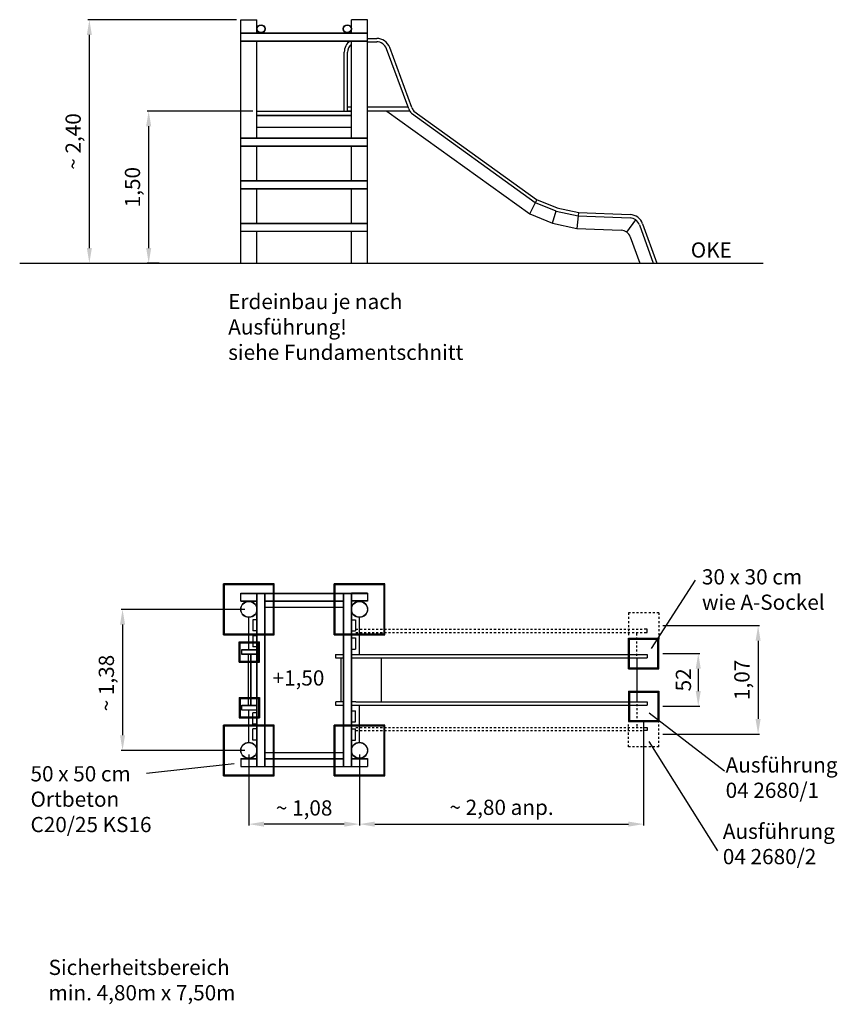
# Model space of a CAD drawing. Units: millimetres. Extents: x -1216529 to -1155906, y -589304 to -567733.
# Drawn here: x -1173670 to -1165614, y -583471 to -573769 of the extents above; entities that cross this region are included whole.
import ezdxf

# ---------------------------------------------------------------- set-up
doc = ezdxf.new("R2010")
doc.units = ezdxf.units.MM
doc.layers.add('Kontur 25', color=7, linetype='Continuous', lineweight=25)
doc.styles.add('2.5', font='ARIAL.TTF', dxfattribs={"height": 2.5})
doc.styles.get("Standard").update_dxf_attribs({"font": 'ARIAL.TTF'})
doc.dimstyles.new('150', dxfattribs={"dimtxt": 150, "dimasz": 150, "dimexe": 15, "dimexo": 40, "dimgap": 50, "dimtad": 1, "dimtxsty": 'Standard', "dimcen": 150, "dimazin": 0, "dimtfac": 1, "dimtmove": 0, "dimatfit": 3, "dimfxl": 0, "dimarcsym": 0})

# ---------------------------------------------------------------- blocks, each defined once
blk = doc.blocks.new('*D30')
at = {"layer": 'Defpoints', "color": 0}
for p in [(-1172398.8, -574669.4), (-1171332, -574669.4), (-1172254, -576169.4)]:
    blk.add_point(p, dxfattribs=at)
at = {"layer": 'Kontur 25', "color": 0, "lineweight": -2}
for p, q in [((-1171372, -574669.4), (-1172413.8, -574669.4)), ((-1172398.8, -576019.4), (-1172398.8, -574819.4)), ((-1172294, -576169.4), (-1172413.8, -576169.4))]:
    blk.add_line(p, q, dxfattribs=at)
at = {"layer": 'Kontur 25', "color": 0}
for points in [[(-1172423.8, -574819.4), (-1172373.8, -574819.4), (-1172398.8, -574669.4)], [(-1172423.8, -576019.4), (-1172373.8, -576019.4), (-1172398.8, -576169.4)]]:
    blk.add_solid(points, dxfattribs=at)
at = {"layer": 'Kontur 25', "color": 0, "insert": (-1172538.9, -575419.4), "char_height": 150, "attachment_point": 5, "rotation": 90}
blk.add_mtext('1,50', dxfattribs=at)
blk = doc.blocks.new('*D31')
at = {"layer": 'Defpoints', "color": 0}
for p in [(-1171412, -579579.2), (-1172656.3, -580969.2), (-1171412, -580969.2)]:
    blk.add_point(p, dxfattribs=at)
at = {"layer": 'Kontur 25', "color": 0, "lineweight": -2}
for p, q in [((-1171452, -579579.2), (-1172671.3, -579579.2)), ((-1172656.3, -579729.2), (-1172656.3, -580819.2)), ((-1171452, -580969.2), (-1172671.3, -580969.2))]:
    blk.add_line(p, q, dxfattribs=at)
at = {"layer": 'Kontur 25', "color": 0}
for points in [[(-1172681.3, -579729.2), (-1172631.3, -579729.2), (-1172656.3, -579579.2)], [(-1172681.3, -580819.2), (-1172631.3, -580819.2), (-1172656.3, -580969.2)]]:
    blk.add_solid(points, dxfattribs=at)
at = {"layer": 'Kontur 25', "color": 0, "insert": (-1172796.5, -580305.9), "char_height": 150, "attachment_point": 5, "rotation": 90}
blk.add_mtext('~ 1,38', dxfattribs=at)
blk = doc.blocks.new('*D32')
at = {"layer": 'Defpoints', "color": 0}
for p in [(-1171412, -580969.2), (-1170322, -580969.2), (-1171412, -581695.5)]:
    blk.add_point(p, dxfattribs=at)
at = {"layer": 'Kontur 25', "color": 0, "lineweight": -2}
for p, q in [((-1171412, -581009.2), (-1171412, -581710.5)), ((-1170322, -581009.2), (-1170322, -581710.5)), ((-1170472, -581695.5), (-1171262, -581695.5))]:
    blk.add_line(p, q, dxfattribs=at)
at = {"layer": 'Kontur 25', "color": 0}
for points in [[(-1171262, -581670.5), (-1171262, -581720.5), (-1171412, -581695.5)], [(-1170472, -581670.5), (-1170472, -581720.5), (-1170322, -581695.5)]]:
    blk.add_solid(points, dxfattribs=at)
at = {"layer": 'Kontur 25', "color": 0, "insert": (-1170867, -581555.4), "char_height": 150, "attachment_point": 5}
blk.add_mtext('~ 1,08', dxfattribs=at)
blk = doc.blocks.new('*D33')
at = {"layer": 'Defpoints', "color": 0}
for p in [(-1172983.3, -573769.4), (-1171492, -573769.4), (-1173348.1, -576169.4)]:
    blk.add_point(p, dxfattribs=at)
at = {"layer": 'Kontur 25', "color": 0, "lineweight": -2}
for p, q in [((-1171532, -573769.4), (-1172998.3, -573769.4)), ((-1172983.3, -576019.4), (-1172983.3, -573919.4)), ((-1173308.1, -576169.4), (-1172968.3, -576169.4))]:
    blk.add_line(p, q, dxfattribs=at)
at = {"layer": 'Kontur 25', "color": 0}
for points in [[(-1173008.3, -573919.4), (-1172958.3, -573919.4), (-1172983.3, -573769.4)], [(-1173008.3, -576019.4), (-1172958.3, -576019.4), (-1172983.3, -576169.4)]]:
    blk.add_solid(points, dxfattribs=at)
at = {"layer": 'Kontur 25', "color": 0, "insert": (-1173123.5, -574969.4), "char_height": 150, "attachment_point": 5, "rotation": 90}
blk.add_mtext('~ 2,40', dxfattribs=at)
blk = doc.blocks.new('*D34')
at = {"layer": 'Defpoints', "color": 0}
for p in [(-1167522.5, -580642.5), (-1170322, -581695.5), (-1167522.5, -581695.5)]:
    blk.add_point(p, dxfattribs=at)
at = {"layer": 'Kontur 25', "color": 0, "lineweight": -2}
for p, q in [((-1167522.5, -580682.5), (-1167522.5, -581710.5)), ((-1170322, -581655.5), (-1170322, -581680.5)), ((-1170172, -581695.5), (-1167672.5, -581695.5))]:
    blk.add_line(p, q, dxfattribs=at)
at = {"layer": 'Kontur 25', "color": 0}
for points in [[(-1170172, -581670.5), (-1170172, -581720.5), (-1170322, -581695.5)], [(-1167672.5, -581670.5), (-1167672.5, -581720.5), (-1167522.5, -581695.5)]]:
    blk.add_solid(points, dxfattribs=at)
at = {"layer": 'Kontur 25', "color": 0, "insert": (-1168922.2, -581549.4), "char_height": 150, "attachment_point": 5}
blk.add_mtext('~ 2,80 anp.', dxfattribs=at)
blk = doc.blocks.new('*D45')
at = {"layer": 'Defpoints', "color": 0}
for p in [(-1167372.5, -580014.2), (-1167372.5, -580534.2), (-1166984.1, -580534.2)]:
    blk.add_point(p, dxfattribs=at)
at = {"layer": 'Kontur 25', "color": 0, "lineweight": -2}
for p, q in [((-1167332.5, -580014.2), (-1166969.1, -580014.2)), ((-1166984.1, -580164.2), (-1166984.1, -580384.2)), ((-1167332.5, -580534.2), (-1166969.1, -580534.2))]:
    blk.add_line(p, q, dxfattribs=at)
at = {"layer": 'Kontur 25', "color": 0}
for points in [[(-1167009.1, -580164.2), (-1166959.1, -580164.2), (-1166984.1, -580014.2)], [(-1167009.1, -580384.2), (-1166959.1, -580384.2), (-1166984.1, -580534.2)]]:
    blk.add_solid(points, dxfattribs=at)
at = {"layer": 'Kontur 25', "color": 0, "insert": (-1167110.7, -580274.2), "char_height": 150, "attachment_point": 5, "rotation": 90}
blk.add_mtext('52', dxfattribs=at)
blk = doc.blocks.new('*D46')
at = {"layer": 'Defpoints', "color": 0}
for p in [(-1167372.5, -579739.2), (-1167372.5, -580809.2), (-1166394.3, -580809.2)]:
    blk.add_point(p, dxfattribs=at)
at = {"layer": 'Kontur 25', "color": 0, "lineweight": -2}
for p, q in [((-1167332.5, -579739.2), (-1166379.3, -579739.2)), ((-1166394.3, -579889.2), (-1166394.3, -580659.2)), ((-1167332.5, -580809.2), (-1166379.3, -580809.2))]:
    blk.add_line(p, q, dxfattribs=at)
at = {"layer": 'Kontur 25', "color": 0}
for points in [[(-1166419.3, -579889.2), (-1166369.3, -579889.2), (-1166394.3, -579739.2)], [(-1166419.3, -580659.2), (-1166369.3, -580659.2), (-1166394.3, -580809.2)]]:
    blk.add_solid(points, dxfattribs=at)
at = {"layer": 'Kontur 25', "color": 0, "insert": (-1166534.4, -580274.2), "char_height": 150, "attachment_point": 5, "rotation": 90}
blk.add_mtext('1,07', dxfattribs=at)

msp = doc.modelspace()

# ---------------------------------------------------------------- linework, layer by layer
at = {"layer": 'Kontur 25'}
for p, q in [((-1171492.003, -573769.387), (-1171332.003, -573769.387)), ((-1171492.003, -576169.387), (-1171492.003, -573769.387)), ((-1171492.003, -573771.887), (-1171332.003, -573771.887)), ((-1171489.503, -576169.387), (-1171489.503, -573769.387)), ((-1171334.503, -573899.387), (-1171334.503, -573769.387)), ((-1171332.003, -573899.387), (-1171332.003, -573769.387)), ((-1170402.003, -573899.387), (-1170402.003, -573769.387)), ((-1170242.003, -573769.387), (-1170402.003, -573769.387)), ((-1170242.003, -573771.887), (-1170402.003, -573771.887)), ((-1170399.503, -573899.387), (-1170399.503, -573769.387)), ((-1170244.503, -576169.387), (-1170244.503, -573769.387)), ((-1170242.003, -576169.387), (-1170242.003, -573769.387)), ((-1171492.003, -573899.387), (-1170242.003, -573899.387)), ((-1171492.003, -573901.887), (-1170242.003, -573901.887)), ((-1171492.003, -573976.887), (-1170242.003, -573976.887)), ((-1171492.003, -573979.387), (-1170242.003, -573979.387)), ((-1171334.503, -574934.313), (-1171334.503, -573979.387)), ((-1171332.003, -574934.313), (-1171332.003, -573979.387)), ((-1170402.003, -574934.313), (-1170402.003, -573979.387)), ((-1170399.503, -574934.313), (-1170399.503, -573979.387)), ((-1170242.003, -573954.387), (-1170152.064, -573954.387)), ((-1170242.003, -573987.387), (-1170152.412, -573987.387)), ((-1170472.003, -574669.387), (-1170472.003, -574090.887)), ((-1170439.003, -574669.387), (-1170439.003, -574090.887)), ((-1169837.181, -574647.188), (-1170055.293, -574055.11)), ((-1169806.215, -574635.781), (-1170024.448, -574043.375)), ((-1171332.003, -574669.387), (-1170402.003, -574669.387)), ((-1171332.003, -574671.887), (-1170402.003, -574671.887)), ((-1171332.003, -574709.387), (-1170402.003, -574709.387)), ((-1171332.003, -574711.887), (-1170402.003, -574711.887)), ((-1170826.54, -574669.387), (-1170826.54, -574669.387)), ((-1170472.003, -574669.387), (-1170439.003, -574669.387)), ((-1170439.003, -574629.387), (-1170402.003, -574629.387)), ((-1170439.003, -574668.387), (-1170402.003, -574668.387)), ((-1170439.003, -574669.387), (-1170424.003, -574669.387)), ((-1170402.003, -574669.387), (-1170439.003, -574669.387)), ((-1170439.003, -574669.387), (-1170404.003, -574669.387)), ((-1170416.003, -574668.387), (-1170416.003, -574669.387)), ((-1170404.003, -574667.127), (-1170404.003, -574688.341)), ((-1170242.003, -574629.387), (-1169843.739, -574629.387)), ((-1170242.003, -574668.387), (-1170089.003, -574668.387)), ((-1169826.646, -574669.387), (-1170242.003, -574669.387)), ((-1170089.003, -574668.387), (-1170089.003, -574669.387)), ((-1170052.455, -574669.387), (-1168644.831, -575682.512)), ((-1169810.904, -574690.928), (-1168589.262, -575570.194)), ((-1169785.895, -574669.387), (-1168576.752, -575539.657)), ((-1171332.003, -574826.887), (-1170402.003, -574826.887)), ((-1171332.003, -574829.387), (-1170402.003, -574829.387)), ((-1171492.003, -574934.313), (-1170242.003, -574934.313)), ((-1171492.003, -574936.813), (-1170242.003, -574936.813)), ((-1171492.003, -575011.813), (-1170242.003, -575011.813)), ((-1171492.003, -575014.313), (-1170242.003, -575014.313)), ((-1171334.503, -575354.313), (-1171334.503, -575014.313)), ((-1171332.003, -575354.313), (-1171332.003, -575014.313)), ((-1170402.003, -575354.313), (-1170402.003, -575014.313)), ((-1170399.503, -575354.313), (-1170399.503, -575014.313)), ((-1171492.003, -575354.313), (-1170242.003, -575354.313)), ((-1171492.003, -575356.813), (-1170242.003, -575356.813)), ((-1171492.003, -575431.813), (-1170242.003, -575431.813)), ((-1171492.003, -575434.313), (-1170242.003, -575434.313)), ((-1171334.503, -575774.313), (-1171334.503, -575434.313)), ((-1171332.003, -575774.313), (-1171332.003, -575434.313)), ((-1170402.003, -575774.313), (-1170402.003, -575434.313)), ((-1170399.503, -575774.313), (-1170399.503, -575434.313)), ((-1168644.831, -575682.512), (-1168588.017, -575570.704)), ((-1168589.262, -575570.194), (-1168385.684, -575653.595)), ((-1168575.507, -575540.167), (-1168588.017, -575570.704)), ((-1168576.752, -575539.657), (-1168373.174, -575623.058)), ((-1168644.831, -575682.512), (-1168421.4, -575774.046)), ((-1168421.4, -575774.046), (-1168384.284, -575654.028)), ((-1168382.885, -575654.461), (-1168167.765, -575700.541)), ((-1168375.973, -575622.193), (-1168160.853, -575668.273)), ((-1168163.612, -575667.922), (-1168167.765, -575700.541)), ((-1168163.612, -575667.922), (-1167654.944, -575689.431)), ((-1171492.003, -575774.313), (-1170242.003, -575774.313)), ((-1171492.003, -575776.813), (-1170242.003, -575776.813)), ((-1168421.4, -575774.046), (-1168181.974, -575825.333)), ((-1168167.765, -575700.541), (-1168181.969, -575825.287)), ((-1168167.765, -575700.541), (-1167656.338, -575722.402)), ((-1167688.316, -575863.252), (-1167599.291, -575742.503)), ((-1167532.136, -575779.974), (-1167393.317, -576169.387)), ((-1171492.003, -575851.813), (-1170242.003, -575851.813)), ((-1171492.003, -575854.313), (-1170242.003, -575854.313)), ((-1171334.503, -576169.387), (-1171334.503, -575854.313)), ((-1171332.003, -576169.387), (-1171332.003, -575854.313)), ((-1170402.003, -576169.387), (-1170402.003, -575854.313)), ((-1170399.503, -576169.387), (-1170399.503, -575854.313)), ((-1168181.969, -575825.287), (-1167743.434, -575843.83)), ((-1167563.22, -575791.055), (-1167428.351, -576169.387)), ((-1167653.465, -575910.163), (-1167561.056, -576169.387)), ((-1173669.762, -576169.387), (-1166345.51, -576169.387)), ((-1171662.003, -579829.23), (-1171662.003, -579329.23)), ((-1171162.003, -579329.23), (-1171662.003, -579329.23)), ((-1171162.003, -579331.73), (-1171662.003, -579331.73)), ((-1171162.003, -579334.23), (-1171662.003, -579334.23)), ((-1171162.003, -579336.73), (-1171662.003, -579336.73)), ((-1171162.003, -579339.23), (-1171662.003, -579339.23)), ((-1171659.503, -579829.23), (-1171659.503, -579329.23)), ((-1171657.003, -579829.23), (-1171657.003, -579329.23)), ((-1171654.503, -579829.23), (-1171654.503, -579329.23)), ((-1171652.003, -579829.23), (-1171652.003, -579329.23)), ((-1171172.003, -579329.23), (-1171172.003, -579829.23)), ((-1171169.503, -579329.23), (-1171169.503, -579829.23)), ((-1171167.003, -579329.23), (-1171167.003, -579829.23)), ((-1171164.503, -579329.23), (-1171164.503, -579829.23)), ((-1171162.003, -579829.23), (-1171162.003, -579329.23)), ((-1170072.003, -579329.23), (-1170572.003, -579329.23)), ((-1170572.003, -579829.23), (-1170572.003, -579329.23)), ((-1170072.003, -579331.73), (-1170572.003, -579331.73)), ((-1170072.003, -579334.23), (-1170572.003, -579334.23)), ((-1170072.003, -579336.73), (-1170572.003, -579336.73)), ((-1170072.003, -579339.23), (-1170572.003, -579339.23)), ((-1170569.503, -579829.23), (-1170569.503, -579329.23)), ((-1170567.003, -579829.23), (-1170567.003, -579329.23)), ((-1170564.503, -579829.23), (-1170564.503, -579329.23)), ((-1170562.003, -579829.23), (-1170562.003, -579329.23)), ((-1170082.003, -579329.23), (-1170082.003, -579829.23)), ((-1170079.503, -579329.23), (-1170079.503, -579829.23)), ((-1170077.003, -579329.23), (-1170077.003, -579829.23)), ((-1170074.503, -579329.23), (-1170074.503, -579829.23)), ((-1170072.003, -579829.23), (-1170072.003, -579329.23)), ((-1167014.233, -579292.056), (-1167447.722, -579965.32)), ((-1171492.003, -579499.23), (-1171492.003, -579419.23)), ((-1171492.003, -579419.23), (-1170242.003, -579419.23)), ((-1171492.003, -579421.73), (-1170242.003, -579421.73)), ((-1171489.503, -579499.23), (-1171489.503, -579419.23)), ((-1171332.003, -581129.23), (-1171332.003, -579419.23)), ((-1171329.503, -581129.23), (-1171329.503, -579419.23)), ((-1171254.503, -581129.23), (-1171254.503, -579419.23)), ((-1171252.003, -581129.23), (-1171252.003, -579419.23)), ((-1170482.003, -579419.23), (-1170482.003, -581129.23)), ((-1170479.503, -579419.23), (-1170479.503, -581129.23)), ((-1170404.503, -579419.23), (-1170404.503, -581129.23)), ((-1170402.003, -579419.23), (-1170402.003, -581129.23)), ((-1170242.003, -579419.23), (-1170402.003, -579419.23)), ((-1170244.503, -579419.23), (-1170244.503, -579499.23)), ((-1170242.003, -579419.23), (-1170242.003, -579499.23)), ((-1171492.003, -579496.73), (-1171332.003, -579496.73)), ((-1171492.003, -579499.23), (-1171332.003, -579499.23)), ((-1171252.003, -579496.73), (-1170482.003, -579496.73)), ((-1171252.003, -579499.23), (-1170482.003, -579499.23)), ((-1171252.003, -579559.23), (-1170482.003, -579559.23)), ((-1171252.003, -579559.23), (-1170482.003, -579559.23)), ((-1170242.003, -579496.73), (-1170402.003, -579496.73)), ((-1170242.003, -579499.23), (-1170402.003, -579499.23)), ((-1171412.003, -579974.23), (-1171412.003, -579659.23)), ((-1170322.003, -580024.23), (-1170322.003, -579659.23)), ((-1167672.495, -579614.23), (-1167672.495, -579634.23)), ((-1167652.495, -579614.23), (-1167672.495, -579614.23)), ((-1167672.495, -579654.23), (-1167672.495, -579674.23)), ((-1167612.495, -579614.23), (-1167632.495, -579614.23)), ((-1167572.495, -579614.23), (-1167592.495, -579614.23)), ((-1167532.495, -579614.23), (-1167552.495, -579614.23)), ((-1167492.495, -579614.23), (-1167512.495, -579614.23)), ((-1167452.495, -579614.23), (-1167472.495, -579614.23)), ((-1167412.495, -579614.23), (-1167432.495, -579614.23)), ((-1167372.495, -579614.23), (-1167392.495, -579614.23)), ((-1167372.495, -579614.23), (-1167372.495, -579634.23)), ((-1167372.495, -579654.23), (-1167372.495, -579674.23)), ((-1171372.003, -579681.082), (-1171372.003, -579791.082)), ((-1171332.003, -579681.082), (-1171372.003, -579681.082)), ((-1170402.003, -579681.082), (-1170362.003, -579681.082)), ((-1170362.003, -579681.082), (-1170362.003, -579791.082)), ((-1167672.495, -579694.23), (-1167672.495, -579714.23)), ((-1167672.495, -579734.23), (-1167672.495, -579754.23)), ((-1167372.495, -579694.23), (-1167372.495, -579714.23)), ((-1167372.495, -579734.23), (-1167372.495, -579754.23)), ((-1171662.003, -579819.23), (-1171162.003, -579819.23)), ((-1171662.003, -579821.73), (-1171162.003, -579821.73)), ((-1171662.003, -579824.23), (-1171162.003, -579824.23)), ((-1171662.003, -579826.73), (-1171162.003, -579826.73)), ((-1171662.003, -579829.23), (-1171162.003, -579829.23)), ((-1171332.003, -579791.082), (-1171372.003, -579791.082)), ((-1171372.003, -579839.358), (-1171372.003, -579949.358)), ((-1171332.003, -579839.358), (-1171372.003, -579839.358)), ((-1170572.003, -579819.23), (-1170072.003, -579819.23)), ((-1170572.003, -579821.73), (-1170072.003, -579821.73)), ((-1170572.003, -579824.23), (-1170072.003, -579824.23)), ((-1170572.003, -579826.73), (-1170072.003, -579826.73)), ((-1170572.003, -579829.23), (-1170072.003, -579829.23)), ((-1170402.003, -579791.082), (-1170362.003, -579791.082)), ((-1170356.701, -579774.23), (-1170336.701, -579774.23)), ((-1170356.701, -579806.23), (-1170336.701, -579806.23)), ((-1170316.701, -579774.23), (-1170296.701, -579774.23)), ((-1170316.701, -579806.23), (-1170296.701, -579806.23)), ((-1170276.701, -579774.23), (-1170256.701, -579774.23)), ((-1170276.701, -579806.23), (-1170256.701, -579806.23)), ((-1170236.701, -579774.23), (-1170216.701, -579774.23)), ((-1170236.701, -579806.23), (-1170216.701, -579806.23)), ((-1170196.701, -579774.23), (-1170176.701, -579774.23)), ((-1170196.701, -579806.23), (-1170176.701, -579806.23)), ((-1170156.701, -579774.23), (-1170136.701, -579774.23)), ((-1170156.701, -579806.23), (-1170136.701, -579806.23)), ((-1170116.701, -579774.23), (-1170096.701, -579774.23)), ((-1170116.701, -579806.23), (-1170096.701, -579806.23)), ((-1170076.701, -579774.23), (-1170056.701, -579774.23)), ((-1170076.701, -579806.23), (-1170056.701, -579806.23)), ((-1170036.701, -579774.23), (-1170016.701, -579774.23)), ((-1170036.701, -579806.23), (-1170016.701, -579806.23)), ((-1169996.701, -579774.23), (-1169976.701, -579774.23)), ((-1169996.701, -579806.23), (-1169976.701, -579806.23)), ((-1169956.701, -579774.23), (-1169936.701, -579774.23)), ((-1169956.701, -579806.23), (-1169936.701, -579806.23)), ((-1169916.701, -579774.23), (-1169896.701, -579774.23)), ((-1169916.701, -579806.23), (-1169896.701, -579806.23)), ((-1169876.701, -579774.23), (-1169856.701, -579774.23)), ((-1169876.701, -579806.23), (-1169856.701, -579806.23)), ((-1169836.701, -579774.23), (-1169816.701, -579774.23)), ((-1169836.701, -579806.23), (-1169816.701, -579806.23)), ((-1169796.701, -579774.23), (-1169776.701, -579774.23)), ((-1169796.701, -579806.23), (-1169776.701, -579806.23)), ((-1169756.701, -579774.23), (-1169736.701, -579774.23)), ((-1169756.701, -579806.23), (-1169736.701, -579806.23)), ((-1169716.701, -579774.23), (-1169696.701, -579774.23)), ((-1169716.701, -579806.23), (-1169696.701, -579806.23)), ((-1169676.701, -579774.23), (-1169656.701, -579774.23)), ((-1169676.701, -579806.23), (-1169656.701, -579806.23)), ((-1169636.701, -579774.23), (-1169616.701, -579774.23)), ((-1169636.701, -579806.23), (-1169616.701, -579806.23)), ((-1169596.701, -579774.23), (-1169576.701, -579774.23)), ((-1169596.701, -579806.23), (-1169576.701, -579806.23)), ((-1169556.701, -579774.23), (-1169536.701, -579774.23)), ((-1169556.701, -579806.23), (-1169536.701, -579806.23)), ((-1169516.701, -579774.23), (-1169496.701, -579774.23)), ((-1169516.701, -579806.23), (-1169496.701, -579806.23)), ((-1169476.701, -579774.23), (-1169456.701, -579774.23)), ((-1169476.701, -579806.23), (-1169456.701, -579806.23)), ((-1169436.701, -579774.23), (-1169416.701, -579774.23)), ((-1169436.701, -579806.23), (-1169416.701, -579806.23)), ((-1169396.701, -579774.23), (-1169376.701, -579774.23)), ((-1169396.701, -579806.23), (-1169376.701, -579806.23)), ((-1169356.701, -579774.23), (-1169336.701, -579774.23)), ((-1169356.701, -579806.23), (-1169336.701, -579806.23)), ((-1169316.701, -579774.23), (-1169296.701, -579774.23)), ((-1169316.701, -579806.23), (-1169296.701, -579806.23)), ((-1169276.701, -579774.23), (-1169256.701, -579774.23)), ((-1169276.701, -579806.23), (-1169256.701, -579806.23)), ((-1169236.701, -579774.23), (-1169216.701, -579774.23)), ((-1169236.701, -579806.23), (-1169216.701, -579806.23)), ((-1169196.701, -579774.23), (-1169176.701, -579774.23)), ((-1169196.701, -579806.23), (-1169176.701, -579806.23)), ((-1169156.701, -579774.23), (-1169136.701, -579774.23)), ((-1169156.701, -579806.23), (-1169136.701, -579806.23)), ((-1169116.701, -579774.23), (-1169096.701, -579774.23)), ((-1169116.701, -579806.23), (-1169096.701, -579806.23)), ((-1169076.701, -579774.23), (-1169056.701, -579774.23)), ((-1169076.701, -579806.23), (-1169056.701, -579806.23)), ((-1169036.701, -579774.23), (-1169016.701, -579774.23)), ((-1169036.701, -579806.23), (-1169016.701, -579806.23)), ((-1168996.701, -579774.23), (-1168976.701, -579774.23)), ((-1168996.701, -579806.23), (-1168976.701, -579806.23)), ((-1168956.701, -579774.23), (-1168936.701, -579774.23)), ((-1168956.701, -579806.23), (-1168936.701, -579806.23)), ((-1168916.701, -579774.23), (-1168896.701, -579774.23)), ((-1168916.701, -579806.23), (-1168896.701, -579806.23)), ((-1168876.701, -579774.23), (-1168856.701, -579774.23)), ((-1168876.701, -579806.23), (-1168856.701, -579806.23)), ((-1168836.701, -579774.23), (-1168816.701, -579774.23)), ((-1168836.701, -579806.23), (-1168816.701, -579806.23)), ((-1168796.701, -579774.23), (-1168776.701, -579774.23)), ((-1168796.701, -579806.23), (-1168776.701, -579806.23)), ((-1168756.701, -579774.23), (-1168736.701, -579774.23)), ((-1168756.701, -579806.23), (-1168736.701, -579806.23)), ((-1168716.701, -579774.23), (-1168696.701, -579774.23)), ((-1168716.701, -579806.23), (-1168696.701, -579806.23)), ((-1168676.701, -579774.23), (-1168656.701, -579774.23)), ((-1168676.701, -579806.23), (-1168656.701, -579806.23)), ((-1168636.701, -579774.23), (-1168616.701, -579774.23)), ((-1168636.701, -579806.23), (-1168616.701, -579806.23)), ((-1168596.701, -579774.23), (-1168576.701, -579774.23)), ((-1168596.701, -579806.23), (-1168576.701, -579806.23)), ((-1168556.701, -579774.23), (-1168536.701, -579774.23)), ((-1168556.701, -579806.23), (-1168536.701, -579806.23)), ((-1168516.701, -579774.23), (-1168496.701, -579774.23)), ((-1168516.701, -579806.23), (-1168496.701, -579806.23)), ((-1168476.701, -579774.23), (-1168456.701, -579774.23)), ((-1168476.701, -579806.23), (-1168456.701, -579806.23)), ((-1168436.701, -579774.23), (-1168416.701, -579774.23)), ((-1168436.701, -579806.23), (-1168416.701, -579806.23)), ((-1168396.701, -579774.23), (-1168376.701, -579774.23)), ((-1168396.701, -579806.23), (-1168376.701, -579806.23)), ((-1168356.701, -579774.23), (-1168336.701, -579774.23)), ((-1168356.701, -579806.23), (-1168336.701, -579806.23)), ((-1168316.701, -579774.23), (-1168296.701, -579774.23)), ((-1168316.701, -579806.23), (-1168296.701, -579806.23)), ((-1168276.701, -579774.23), (-1168256.701, -579774.23)), ((-1168276.701, -579806.23), (-1168256.701, -579806.23)), ((-1168236.701, -579774.23), (-1168216.701, -579774.23)), ((-1168236.701, -579806.23), (-1168216.701, -579806.23)), ((-1168196.701, -579774.23), (-1168176.701, -579774.23)), ((-1168196.701, -579806.23), (-1168176.701, -579806.23)), ((-1168156.701, -579774.23), (-1168136.701, -579774.23)), ((-1168156.701, -579806.23), (-1168136.701, -579806.23)), ((-1168116.701, -579774.23), (-1168096.701, -579774.23)), ((-1168116.701, -579806.23), (-1168096.701, -579806.23)), ((-1168076.701, -579774.23), (-1168056.701, -579774.23)), ((-1168076.701, -579806.23), (-1168056.701, -579806.23)), ((-1168036.701, -579774.23), (-1168016.701, -579774.23)), ((-1168036.701, -579806.23), (-1168016.701, -579806.23)), ((-1167996.701, -579774.23), (-1167976.701, -579774.23)), ((-1167996.701, -579806.23), (-1167976.701, -579806.23)), ((-1167956.701, -579774.23), (-1167936.701, -579774.23)), ((-1167956.701, -579806.23), (-1167936.701, -579806.23)), ((-1167916.701, -579774.23), (-1167896.701, -579774.23)), ((-1167916.701, -579806.23), (-1167896.701, -579806.23)), ((-1167876.701, -579774.23), (-1167856.701, -579774.23)), ((-1167876.701, -579806.23), (-1167856.701, -579806.23)), ((-1167836.701, -579774.23), (-1167816.701, -579774.23)), ((-1167836.701, -579806.23), (-1167816.701, -579806.23)), ((-1167796.701, -579774.23), (-1167776.701, -579774.23)), ((-1167796.701, -579806.23), (-1167776.701, -579806.23)), ((-1167756.701, -579774.23), (-1167736.701, -579774.23)), ((-1167756.701, -579806.23), (-1167736.701, -579806.23)), ((-1167716.701, -579774.23), (-1167696.701, -579774.23)), ((-1167716.701, -579806.23), (-1167696.701, -579806.23)), ((-1167676.701, -579774.23), (-1167656.701, -579774.23)), ((-1167676.701, -579806.23), (-1167656.701, -579806.23)), ((-1167672.495, -579774.23), (-1167672.495, -579794.23)), ((-1167672.495, -579814.23), (-1167672.495, -579834.23)), ((-1167636.701, -579774.23), (-1167616.701, -579774.23)), ((-1167636.701, -579806.23), (-1167616.701, -579806.23)), ((-1167596.701, -579774.23), (-1167576.701, -579774.23)), ((-1167596.701, -579806.23), (-1167576.701, -579806.23)), ((-1167588.341, -579836.23), (-1167588.341, -579816.23)), ((-1167588.341, -579876.23), (-1167588.341, -579856.23)), ((-1167556.701, -579774.23), (-1167536.701, -579774.23)), ((-1167556.701, -579806.23), (-1167536.701, -579806.23)), ((-1167516.701, -579806.23), (-1167488.341, -579806.23)), ((-1167372.495, -579774.23), (-1167372.495, -579794.23)), ((-1167372.495, -579814.23), (-1167372.495, -579834.23)), ((-1167372.495, -579854.23), (-1167372.495, -579874.23)), ((-1171507.003, -579899.23), (-1171307.003, -579899.23)), ((-1171507.003, -580099.23), (-1171507.003, -579899.23)), ((-1171507.003, -579901.73), (-1171307.003, -579901.73)), ((-1171507.003, -579904.23), (-1171307.003, -579904.23)), ((-1171507.003, -579906.73), (-1171307.003, -579906.73)), ((-1171507.003, -579909.23), (-1171307.003, -579909.23)), ((-1171504.503, -580099.23), (-1171504.503, -579899.23)), ((-1171502.003, -580099.23), (-1171502.003, -579899.23)), ((-1171499.503, -580099.23), (-1171499.503, -579899.23)), ((-1171497.003, -580099.23), (-1171497.003, -579899.23)), ((-1171332.003, -579949.358), (-1171372.003, -579949.358)), ((-1171317.003, -580099.23), (-1171317.003, -579899.23)), ((-1171314.503, -580099.23), (-1171314.503, -579899.23)), ((-1171312.003, -580099.23), (-1171312.003, -579899.23)), ((-1171309.503, -580099.23), (-1171309.503, -579899.23)), ((-1171307.003, -580099.23), (-1171307.003, -579899.23)), ((-1170402.003, -579860.615), (-1170362.003, -579860.615)), ((-1170362.003, -579860.615), (-1170362.003, -579970.615)), ((-1167672.495, -579864.23), (-1167372.495, -579864.23)), ((-1167672.495, -580164.23), (-1167672.495, -579864.23)), ((-1167672.495, -579866.73), (-1167372.495, -579866.73)), ((-1167672.495, -579869.23), (-1167372.495, -579869.23)), ((-1167672.495, -579871.73), (-1167372.495, -579871.73)), ((-1167672.495, -579874.23), (-1167372.495, -579874.23)), ((-1167669.995, -580164.23), (-1167669.995, -579864.23)), ((-1167667.495, -580164.23), (-1167667.495, -579864.23)), ((-1167664.995, -580164.23), (-1167664.995, -579864.23)), ((-1167662.495, -580164.23), (-1167662.495, -579864.23)), ((-1167588.341, -579916.23), (-1167588.341, -579896.23)), ((-1167588.341, -579956.23), (-1167588.341, -579936.23)), ((-1167382.495, -580164.23), (-1167382.495, -579864.23)), ((-1167379.995, -580164.23), (-1167379.995, -579864.23)), ((-1167377.495, -580164.23), (-1167377.495, -579864.23)), ((-1167374.995, -580164.23), (-1167374.995, -579864.23)), ((-1167372.495, -580164.23), (-1167372.495, -579864.23)), ((-1171482.003, -580024.23), (-1171482.003, -579974.23)), ((-1171482.003, -579974.23), (-1171332.003, -579974.23)), ((-1171482.003, -579976.73), (-1171332.003, -579976.73)), ((-1171332.003, -580021.73), (-1171482.003, -580021.73)), ((-1171332.003, -580024.23), (-1171482.003, -580024.23)), ((-1171479.503, -580024.23), (-1171479.503, -579974.23)), ((-1171420.003, -580024.23), (-1171420.003, -580524.23)), ((-1171417.503, -580024.23), (-1171417.503, -580524.23)), ((-1171396.503, -580024.23), (-1171396.503, -580524.23)), ((-1171394.003, -580024.23), (-1171394.003, -580524.23)), ((-1170556.701, -580024.23), (-1170486.701, -580024.23)), ((-1170402.003, -579970.615), (-1170362.003, -579970.615)), ((-1170402.003, -580024.23), (-1170356.701, -580024.23)), ((-1170356.701, -580024.23), (-1167488.341, -580024.23)), ((-1167588.341, -579996.23), (-1167588.341, -579976.23)), ((-1167588.341, -580036.23), (-1167588.341, -580016.23)), ((-1171507.003, -580089.23), (-1171307.003, -580089.23)), ((-1171507.003, -580091.73), (-1171307.003, -580091.73)), ((-1171507.003, -580094.23), (-1171307.003, -580094.23)), ((-1171507.003, -580096.73), (-1171307.003, -580096.73)), ((-1171507.003, -580099.23), (-1171307.003, -580099.23)), ((-1170556.701, -580056.23), (-1170486.701, -580056.23)), ((-1170402.003, -580056.23), (-1170356.701, -580056.23)), ((-1170356.701, -580056.23), (-1167488.341, -580056.23)), ((-1167672.495, -580154.23), (-1167372.495, -580154.23)), ((-1167672.495, -580156.73), (-1167372.495, -580156.73)), ((-1167672.495, -580159.23), (-1167372.495, -580159.23)), ((-1167672.495, -580161.73), (-1167372.495, -580161.73)), ((-1167672.495, -580164.23), (-1167372.495, -580164.23)), ((-1167672.495, -580384.23), (-1167372.495, -580384.23)), ((-1167672.495, -580384.23), (-1167672.495, -580684.23)), ((-1167672.495, -580386.73), (-1167372.495, -580386.73)), ((-1167672.495, -580389.23), (-1167372.495, -580389.23)), ((-1167672.495, -580391.73), (-1167372.495, -580391.73)), ((-1167672.495, -580394.23), (-1167372.495, -580394.23)), ((-1167669.995, -580384.23), (-1167669.995, -580684.23)), ((-1167667.495, -580384.23), (-1167667.495, -580684.23)), ((-1167664.995, -580384.23), (-1167664.995, -580684.23)), ((-1167662.495, -580384.23), (-1167662.495, -580684.23)), ((-1167382.495, -580384.23), (-1167382.495, -580684.23)), ((-1167379.995, -580384.23), (-1167379.995, -580684.23)), ((-1167377.495, -580384.23), (-1167377.495, -580684.23)), ((-1167374.995, -580384.23), (-1167374.995, -580684.23)), ((-1167372.495, -580384.23), (-1167372.495, -580684.23)), ((-1171507.003, -580449.23), (-1171307.003, -580449.23)), ((-1171507.003, -580449.23), (-1171507.003, -580649.23)), ((-1171507.003, -580451.73), (-1171307.003, -580451.73)), ((-1171507.003, -580454.23), (-1171307.003, -580454.23)), ((-1171507.003, -580456.73), (-1171307.003, -580456.73)), ((-1171507.003, -580459.23), (-1171307.003, -580459.23)), ((-1171504.503, -580449.23), (-1171504.503, -580649.23)), ((-1171502.003, -580449.23), (-1171502.003, -580649.23)), ((-1171499.503, -580449.23), (-1171499.503, -580649.23)), ((-1171497.003, -580449.23), (-1171497.003, -580649.23)), ((-1171482.003, -580574.23), (-1171482.003, -580524.23)), ((-1171482.003, -580524.23), (-1171332.003, -580524.23)), ((-1171482.003, -580526.73), (-1171332.003, -580526.73)), ((-1171479.503, -580574.23), (-1171479.503, -580524.23)), ((-1171317.003, -580449.23), (-1171317.003, -580649.23)), ((-1171314.503, -580449.23), (-1171314.503, -580649.23)), ((-1171312.003, -580449.23), (-1171312.003, -580649.23)), ((-1171309.503, -580449.23), (-1171309.503, -580649.23)), ((-1171307.003, -580449.23), (-1171307.003, -580649.23)), ((-1170556.701, -580524.23), (-1170486.701, -580524.23)), ((-1170486.701, -580492.23), (-1170556.438, -580492.23)), ((-1170356.701, -580492.23), (-1170402.003, -580492.23)), ((-1170402.003, -580524.23), (-1170356.701, -580524.23)), ((-1170356.701, -580492.23), (-1167488.341, -580492.23)), ((-1170356.701, -580524.23), (-1167488.341, -580524.23)), ((-1170322.003, -580889.23), (-1170322.003, -580524.23)), ((-1167588.341, -580512.23), (-1167588.341, -580532.23)), ((-1171332.003, -580571.73), (-1171482.003, -580571.73)), ((-1171332.003, -580574.23), (-1171482.003, -580574.23)), ((-1171412.003, -580889.23), (-1171412.003, -580574.23)), ((-1171372.003, -580709.102), (-1171372.003, -580599.102)), ((-1171332.003, -580599.102), (-1171372.003, -580599.102)), ((-1170402.003, -580577.845), (-1170362.003, -580577.845)), ((-1170362.003, -580687.845), (-1170362.003, -580577.845)), ((-1167588.341, -580552.23), (-1167588.341, -580572.23)), ((-1167588.341, -580592.23), (-1167588.341, -580612.23)), ((-1167588.341, -580632.23), (-1167588.341, -580652.23)), ((-1166724.82, -581173.73), (-1167468.449, -580602.606)), ((-1171662.003, -581219.23), (-1171662.003, -580719.23)), ((-1171162.003, -580719.23), (-1171662.003, -580719.23)), ((-1171162.003, -580721.73), (-1171662.003, -580721.73)), ((-1171162.003, -580724.23), (-1171662.003, -580724.23)), ((-1171162.003, -580726.73), (-1171662.003, -580726.73)), ((-1171162.003, -580729.23), (-1171662.003, -580729.23)), ((-1171659.503, -581219.23), (-1171659.503, -580719.23)), ((-1171657.003, -581219.23), (-1171657.003, -580719.23)), ((-1171654.503, -581219.23), (-1171654.503, -580719.23)), ((-1171652.003, -581219.23), (-1171652.003, -580719.23)), ((-1171507.003, -580639.23), (-1171307.003, -580639.23)), ((-1171507.003, -580641.73), (-1171307.003, -580641.73)), ((-1171507.003, -580644.23), (-1171307.003, -580644.23)), ((-1171507.003, -580646.73), (-1171307.003, -580646.73)), ((-1171507.003, -580649.23), (-1171307.003, -580649.23)), ((-1171332.003, -580709.102), (-1171372.003, -580709.102)), ((-1171172.003, -580719.23), (-1171172.003, -581219.23)), ((-1171169.503, -580719.23), (-1171169.503, -581219.23)), ((-1171167.003, -580719.23), (-1171167.003, -581219.23)), ((-1171164.503, -580719.23), (-1171164.503, -581219.23)), ((-1171162.003, -581219.23), (-1171162.003, -580719.23)), ((-1170572.003, -581219.23), (-1170572.003, -580719.23)), ((-1170072.003, -580719.23), (-1170572.003, -580719.23)), ((-1170072.003, -580721.73), (-1170572.003, -580721.73)), ((-1170072.003, -580724.23), (-1170572.003, -580724.23)), ((-1170072.003, -580726.73), (-1170572.003, -580726.73)), ((-1170072.003, -580729.23), (-1170572.003, -580729.23)), ((-1170569.503, -581219.23), (-1170569.503, -580719.23)), ((-1170567.003, -581219.23), (-1170567.003, -580719.23)), ((-1170564.503, -581219.23), (-1170564.503, -580719.23)), ((-1170562.003, -581219.23), (-1170562.003, -580719.23)), ((-1170402.003, -580687.845), (-1170362.003, -580687.845)), ((-1170082.003, -580719.23), (-1170082.003, -581219.23)), ((-1170079.503, -580719.23), (-1170079.503, -581219.23)), ((-1170077.003, -580719.23), (-1170077.003, -581219.23)), ((-1170074.503, -580719.23), (-1170074.503, -581219.23)), ((-1170072.003, -581219.23), (-1170072.003, -580719.23)), ((-1167672.495, -580674.23), (-1167372.495, -580674.23)), ((-1167672.495, -580676.73), (-1167372.495, -580676.73)), ((-1167672.495, -580679.23), (-1167372.495, -580679.23)), ((-1167672.495, -580681.73), (-1167372.495, -580681.73)), ((-1167672.495, -580684.23), (-1167372.495, -580684.23)), ((-1167672.495, -580734.23), (-1167672.495, -580714.23)), ((-1167588.341, -580672.23), (-1167588.341, -580692.23)), ((-1167588.341, -580712.23), (-1167588.341, -580732.23)), ((-1167372.495, -580694.23), (-1167372.495, -580674.23)), ((-1167372.495, -580734.23), (-1167372.495, -580714.23)), ((-1171372.003, -580867.378), (-1171372.003, -580757.378)), ((-1171332.003, -580757.378), (-1171372.003, -580757.378)), ((-1170402.003, -580757.378), (-1170362.003, -580757.378)), ((-1170362.003, -580867.378), (-1170362.003, -580757.378)), ((-1170356.701, -580742.23), (-1170336.701, -580742.23)), ((-1170356.701, -580774.23), (-1170336.701, -580774.23)), ((-1170316.701, -580742.23), (-1170296.701, -580742.23)), ((-1170316.701, -580774.23), (-1170296.701, -580774.23)), ((-1170276.701, -580742.23), (-1170256.701, -580742.23)), ((-1170276.701, -580774.23), (-1170256.701, -580774.23)), ((-1170236.701, -580742.23), (-1170216.701, -580742.23)), ((-1170236.701, -580774.23), (-1170216.701, -580774.23)), ((-1170196.701, -580742.23), (-1170176.701, -580742.23)), ((-1170196.701, -580774.23), (-1170176.701, -580774.23)), ((-1170156.701, -580742.23), (-1170136.701, -580742.23)), ((-1170156.701, -580774.23), (-1170136.701, -580774.23)), ((-1170116.701, -580742.23), (-1170096.701, -580742.23)), ((-1170116.701, -580774.23), (-1170096.701, -580774.23)), ((-1170076.701, -580742.23), (-1170056.701, -580742.23)), ((-1170076.701, -580774.23), (-1170056.701, -580774.23)), ((-1170036.701, -580742.23), (-1170016.701, -580742.23)), ((-1170036.701, -580774.23), (-1170016.701, -580774.23)), ((-1169996.701, -580742.23), (-1169976.701, -580742.23)), ((-1169996.701, -580774.23), (-1169976.701, -580774.23)), ((-1169956.701, -580742.23), (-1169936.701, -580742.23)), ((-1169956.701, -580774.23), (-1169936.701, -580774.23)), ((-1169916.701, -580742.23), (-1169896.701, -580742.23)), ((-1169916.701, -580774.23), (-1169896.701, -580774.23)), ((-1169876.701, -580742.23), (-1169856.701, -580742.23)), ((-1169876.701, -580774.23), (-1169856.701, -580774.23)), ((-1169836.701, -580742.23), (-1169816.701, -580742.23)), ((-1169836.701, -580774.23), (-1169816.701, -580774.23)), ((-1169796.701, -580742.23), (-1169776.701, -580742.23)), ((-1169796.701, -580774.23), (-1169776.701, -580774.23)), ((-1169756.701, -580742.23), (-1169736.701, -580742.23)), ((-1169756.701, -580774.23), (-1169736.701, -580774.23)), ((-1169716.701, -580742.23), (-1169696.701, -580742.23)), ((-1169716.701, -580774.23), (-1169696.701, -580774.23)), ((-1169676.701, -580742.23), (-1169656.701, -580742.23)), ((-1169676.701, -580774.23), (-1169656.701, -580774.23)), ((-1169636.701, -580742.23), (-1169616.701, -580742.23)), ((-1169636.701, -580774.23), (-1169616.701, -580774.23)), ((-1169596.701, -580742.23), (-1169576.701, -580742.23)), ((-1169596.701, -580774.23), (-1169576.701, -580774.23)), ((-1169556.701, -580742.23), (-1169536.701, -580742.23)), ((-1169556.701, -580774.23), (-1169536.701, -580774.23)), ((-1169516.701, -580742.23), (-1169496.701, -580742.23)), ((-1169516.701, -580774.23), (-1169496.701, -580774.23)), ((-1169476.701, -580742.23), (-1169456.701, -580742.23)), ((-1169476.701, -580774.23), (-1169456.701, -580774.23)), ((-1169436.701, -580742.23), (-1169416.701, -580742.23)), ((-1169436.701, -580774.23), (-1169416.701, -580774.23)), ((-1169396.701, -580742.23), (-1169376.701, -580742.23)), ((-1169396.701, -580774.23), (-1169376.701, -580774.23)), ((-1169356.701, -580742.23), (-1169336.701, -580742.23)), ((-1169356.701, -580774.23), (-1169336.701, -580774.23)), ((-1169316.701, -580742.23), (-1169296.701, -580742.23)), ((-1169316.701, -580774.23), (-1169296.701, -580774.23)), ((-1169276.701, -580742.23), (-1169256.701, -580742.23)), ((-1169276.701, -580774.23), (-1169256.701, -580774.23)), ((-1169236.701, -580742.23), (-1169216.701, -580742.23)), ((-1169236.701, -580774.23), (-1169216.701, -580774.23)), ((-1169196.701, -580742.23), (-1169176.701, -580742.23)), ((-1169196.701, -580774.23), (-1169176.701, -580774.23)), ((-1169156.701, -580742.23), (-1169136.701, -580742.23)), ((-1169156.701, -580774.23), (-1169136.701, -580774.23)), ((-1169116.701, -580742.23), (-1169096.701, -580742.23)), ((-1169116.701, -580774.23), (-1169096.701, -580774.23)), ((-1169076.701, -580742.23), (-1169056.701, -580742.23)), ((-1169076.701, -580774.23), (-1169056.701, -580774.23)), ((-1169036.701, -580742.23), (-1169016.701, -580742.23)), ((-1169036.701, -580774.23), (-1169016.701, -580774.23)), ((-1168996.701, -580742.23), (-1168976.701, -580742.23)), ((-1168996.701, -580774.23), (-1168976.701, -580774.23)), ((-1168956.701, -580742.23), (-1168936.701, -580742.23)), ((-1168956.701, -580774.23), (-1168936.701, -580774.23)), ((-1168916.701, -580742.23), (-1168896.701, -580742.23)), ((-1168916.701, -580774.23), (-1168896.701, -580774.23)), ((-1168876.701, -580742.23), (-1168856.701, -580742.23)), ((-1168876.701, -580774.23), (-1168856.701, -580774.23)), ((-1168836.701, -580742.23), (-1168816.701, -580742.23)), ((-1168836.701, -580774.23), (-1168816.701, -580774.23)), ((-1168796.701, -580742.23), (-1168776.701, -580742.23)), ((-1168796.701, -580774.23), (-1168776.701, -580774.23)), ((-1168756.701, -580742.23), (-1168736.701, -580742.23)), ((-1168756.701, -580774.23), (-1168736.701, -580774.23)), ((-1168716.701, -580742.23), (-1168696.701, -580742.23)), ((-1168716.701, -580774.23), (-1168696.701, -580774.23)), ((-1168676.701, -580742.23), (-1168656.701, -580742.23)), ((-1168676.701, -580774.23), (-1168656.701, -580774.23)), ((-1168636.701, -580742.23), (-1168616.701, -580742.23)), ((-1168636.701, -580774.23), (-1168616.701, -580774.23)), ((-1168596.701, -580742.23), (-1168576.701, -580742.23)), ((-1168596.701, -580774.23), (-1168576.701, -580774.23)), ((-1168556.701, -580742.23), (-1168536.701, -580742.23)), ((-1168556.701, -580774.23), (-1168536.701, -580774.23)), ((-1168516.701, -580742.23), (-1168496.701, -580742.23)), ((-1168516.701, -580774.23), (-1168496.701, -580774.23)), ((-1168476.701, -580742.23), (-1168456.701, -580742.23)), ((-1168476.701, -580774.23), (-1168456.701, -580774.23)), ((-1168436.701, -580742.23), (-1168416.701, -580742.23)), ((-1168436.701, -580774.23), (-1168416.701, -580774.23)), ((-1168396.701, -580742.23), (-1168376.701, -580742.23)), ((-1168396.701, -580774.23), (-1168376.701, -580774.23)), ((-1168356.701, -580742.23), (-1168336.701, -580742.23)), ((-1168356.701, -580774.23), (-1168336.701, -580774.23)), ((-1168316.701, -580742.23), (-1168296.701, -580742.23)), ((-1168316.701, -580774.23), (-1168296.701, -580774.23)), ((-1168276.701, -580742.23), (-1168256.701, -580742.23)), ((-1168276.701, -580774.23), (-1168256.701, -580774.23)), ((-1168236.701, -580742.23), (-1168216.701, -580742.23)), ((-1168236.701, -580774.23), (-1168216.701, -580774.23)), ((-1168196.701, -580742.23), (-1168176.701, -580742.23)), ((-1168196.701, -580774.23), (-1168176.701, -580774.23)), ((-1168156.701, -580742.23), (-1168136.701, -580742.23)), ((-1168156.701, -580774.23), (-1168136.701, -580774.23)), ((-1168116.701, -580742.23), (-1168096.701, -580742.23)), ((-1168116.701, -580774.23), (-1168096.701, -580774.23)), ((-1168076.701, -580742.23), (-1168056.701, -580742.23)), ((-1168076.701, -580774.23), (-1168056.701, -580774.23)), ((-1168036.701, -580742.23), (-1168016.701, -580742.23)), ((-1168036.701, -580774.23), (-1168016.701, -580774.23)), ((-1167996.701, -580742.23), (-1167976.701, -580742.23)), ((-1167996.701, -580774.23), (-1167976.701, -580774.23)), ((-1167956.701, -580742.23), (-1167936.701, -580742.23)), ((-1167956.701, -580774.23), (-1167936.701, -580774.23)), ((-1167916.701, -580742.23), (-1167896.701, -580742.23)), ((-1167916.701, -580774.23), (-1167896.701, -580774.23)), ((-1167876.701, -580742.23), (-1167856.701, -580742.23)), ((-1167876.701, -580774.23), (-1167856.701, -580774.23)), ((-1167836.701, -580742.23), (-1167816.701, -580742.23)), ((-1167836.701, -580774.23), (-1167816.701, -580774.23)), ((-1167796.701, -580742.23), (-1167776.701, -580742.23)), ((-1167796.701, -580774.23), (-1167776.701, -580774.23)), ((-1167756.701, -580742.23), (-1167736.701, -580742.23)), ((-1167756.701, -580774.23), (-1167736.701, -580774.23)), ((-1167716.701, -580742.23), (-1167696.701, -580742.23)), ((-1167716.701, -580774.23), (-1167696.701, -580774.23)), ((-1167676.701, -580742.23), (-1167656.701, -580742.23)), ((-1167676.701, -580774.23), (-1167656.701, -580774.23)), ((-1167672.495, -580774.23), (-1167672.495, -580754.23)), ((-1167672.495, -580814.23), (-1167672.495, -580794.23)), ((-1167636.701, -580742.23), (-1167616.701, -580742.23)), ((-1167636.701, -580774.23), (-1167616.701, -580774.23)), ((-1167596.701, -580742.23), (-1167576.701, -580742.23)), ((-1167596.701, -580774.23), (-1167576.701, -580774.23)), ((-1167556.701, -580742.23), (-1167536.701, -580742.23)), ((-1167556.701, -580774.23), (-1167536.701, -580774.23)), ((-1167516.701, -580742.23), (-1167488.341, -580742.23)), ((-1167372.495, -580774.23), (-1167372.495, -580754.23)), ((-1167372.495, -580814.23), (-1167372.495, -580794.23)), ((-1171332.003, -580867.378), (-1171372.003, -580867.378)), ((-1170402.003, -580867.378), (-1170362.003, -580867.378)), ((-1167672.495, -580854.23), (-1167672.495, -580834.23)), ((-1167672.495, -580894.23), (-1167672.495, -580874.23)), ((-1167672.495, -580934.23), (-1167672.495, -580914.23)), ((-1166791.961, -581958.134), (-1167467.931, -580881.219)), ((-1167372.495, -580854.23), (-1167372.495, -580834.23)), ((-1167372.495, -580894.23), (-1167372.495, -580874.23)), ((-1167372.495, -580934.23), (-1167372.495, -580914.23)), ((-1171252.003, -580989.23), (-1170482.003, -580989.23)), ((-1167652.495, -580934.23), (-1167672.495, -580934.23)), ((-1167612.495, -580934.23), (-1167632.495, -580934.23)), ((-1167572.495, -580934.23), (-1167592.495, -580934.23)), ((-1167532.495, -580934.23), (-1167552.495, -580934.23)), ((-1167492.495, -580934.23), (-1167512.495, -580934.23)), ((-1167452.495, -580934.23), (-1167472.495, -580934.23)), ((-1167412.495, -580934.23), (-1167432.495, -580934.23)), ((-1167372.495, -580934.23), (-1167392.495, -580934.23)), ((-1171558.192, -581100.068), (-1172420.328, -581196.981)), ((-1171492.003, -581049.23), (-1171332.003, -581049.23)), ((-1171492.003, -581049.23), (-1171492.003, -581129.23)), ((-1171492.003, -581051.73), (-1171332.003, -581051.73)), ((-1171489.503, -581049.23), (-1171489.503, -581129.23)), ((-1171252.003, -581049.23), (-1170482.003, -581049.23)), ((-1171252.003, -581051.73), (-1170482.003, -581051.73)), ((-1170402.003, -581049.23), (-1170242.003, -581049.23)), ((-1170402.003, -581051.73), (-1170242.003, -581051.73)), ((-1170244.503, -581049.23), (-1170244.503, -581129.23)), ((-1170242.003, -581049.23), (-1170242.003, -581129.23)), ((-1171662.003, -581209.23), (-1171162.003, -581209.23)), ((-1171662.003, -581211.73), (-1171162.003, -581211.73)), ((-1171662.003, -581214.23), (-1171162.003, -581214.23)), ((-1171662.003, -581216.73), (-1171162.003, -581216.73)), ((-1171492.003, -581126.73), (-1170242.003, -581126.73)), ((-1171492.003, -581129.23), (-1170242.003, -581129.23)), ((-1170572.003, -581209.23), (-1170072.003, -581209.23)), ((-1170572.003, -581211.73), (-1170072.003, -581211.73)), ((-1170572.003, -581214.23), (-1170072.003, -581214.23)), ((-1170572.003, -581216.73), (-1170072.003, -581216.73)), ((-1171662.003, -581219.23), (-1171162.003, -581219.23)), ((-1170572.003, -581219.23), (-1170072.003, -581219.23))]:
    msp.add_line(p, q, dxfattribs=at)
for points in [[(-1167488.341, -579806.23), (-1167488.341, -579774.23), (-1167516.701, -579774.23)], [(-1170556.701, -580024.23), (-1170556.701, -580056.23)], [(-1167488.341, -580024.23), (-1167488.341, -580056.23)], [(-1170506.701, -580056.23), (-1170506.701, -580492.23)], [(-1170106.701, -580056.23), (-1170106.701, -580492.23)], [(-1167588.341, -580056.23), (-1167588.341, -580492.23)], [(-1170556.701, -580492.23), (-1170556.701, -580524.23)], [(-1167488.341, -580492.23), (-1167488.341, -580524.23)], [(-1167488.341, -580742.23), (-1167488.341, -580774.23), (-1167516.701, -580774.23)]]:
    msp.add_lwpolyline(points, dxfattribs=at)
for centre, radius in [((-1171292.003, -573859.387), 40), ((-1171292.003, -573859.387), 37.5), ((-1170442.003, -573859.387), 40), ((-1170442.003, -573859.387), 37.5), ((-1171412.003, -579579.23), 80), ((-1171412.003, -579579.23), 77.5), ((-1170322.003, -579579.23), 80), ((-1170322.003, -579579.23), 77.5), ((-1171412.003, -580969.23), 80), ((-1171412.003, -580969.23), 77.5), ((-1170322.003, -580969.23), 80), ((-1170322.003, -580969.23), 77.5)]:
    msp.add_circle(centre, radius, dxfattribs=at)
for centre, radius, start, end in [((-1170335.503, -574090.887), 136.5, 125.2293197, 180), ((-1170335.503, -574090.887), 103.5, 129.9793948, 180), ((-1170152.412, -574090.887), 103.5, 20.2229611, 90), ((-1170152.064, -574090.387), 136, 20.2229611, 90), ((-1169709.096, -574600.003), 136.5, 200.2229611, 221.7679973), ((-1169709.095, -574600.004), 103.5, 200.2229611, 222.0953618), ((-1167660.71, -575825.809), 103.5, 19.6203427, 87.5786611), ((-1167660.71, -575825.809), 136.5, 19.6203427, 87.5786611), ((-1167747.659, -575943.741), 100, 19.6203427, 87.5786611)]:
    msp.add_arc(centre, radius, start, end, dxfattribs=at)

# ---------------------------------------------------------------- texts
at = {"layer": 'Kontur 25', "char_height": 150, "attachment_point": 1, "style": '2.5'}
for s, insert, width in [('{\\fTahoma|b0|i0|c0|p34;OKE}', (-1167057.692, -575963.529), 622.16979), ('{\\fTahoma|b0|i0|c0|p34;Erdeinbau je nach Ausführung!\\Psiehe Fundamentschnitt}', (-1171615.452, -576471.269), 2366.64012), ('{\\fTahoma|b0|i0|c0|p34;30 x 30 cm \\Pwie A-Sockel}', (-1166948.029, -579184.136), 1297.07018), ('{\\fTahoma|b0|i0|c0|p34;+1,50}', (-1171178.759, -580180.286), 622.16979), ('{\\fTahoma|b0|i0|c0|p34;Ausführung \\P04 2680/1}', (-1166714.266, -581037.057), 1297.07018), ('{\\fTahoma|b0|i0|c0|p34;50 x 50 cm\\POrtbeton C20/25 KS16}', (-1173563.172, -581124.58), 1297.07018), ('{\\fTahoma|b0|i0|c0|p34;Ausführung \\P04 2680/2}', (-1166741.785, -581690.578), 1297.07018), ('{\\fTahoma|b0|i0|c0|p34;Sicherheitsbereich min. 4,80m x 7,50m}', (-1173385.119, -583031.972), 2192.39704)]:
    msp.add_mtext(s, dxfattribs=dict(at, insert=insert, width=width))

# ---------------------------------------------------------------- dimensions: what is measured, and where the dimension line sits
at = {"layer": 'Kontur 25'}
for base, p1, p2, text, picture, middle in [((-1172983.327, -573769.387), (-1173348.134, -576169.387), (-1171492.003, -573769.387), '~ 2,40', '*D33', (-1173123.47, -574969.387)), ((-1166394.283, -580809.23), (-1167372.495, -579739.23), (-1167372.495, -580809.23), '1,07', '*D46', (-1166534.427, -580274.23)), ((-1166984.137, -580534.23), (-1167372.495, -580014.23), (-1167372.495, -580534.23), '52', '*D45', (-1167110.723, -580274.23))]:
    dim = msp.add_linear_dim(base=base, p1=p1, p2=p2, angle=90, text=text, dimstyle='150', dxfattribs=at)
    dim.commit()
    dim.dimension.update_dxf_attribs({"geometry": picture, "text_midpoint": middle})
for base, p1, p2, text, picture, middle in [((-1172398.768, -574669.387), (-1172254.041, -576169.387), (-1171332.003, -574669.387), '1,50', '*D30', (-1172398.768, -575419.387)), ((-1172656.349, -580969.23), (-1171412.003, -579579.23), (-1171412.003, -580969.23), '~ 1,38', '*D31', (-1172656.349, -580305.895))]:
    dim = msp.add_linear_dim(base=base, p1=p1, p2=p2, angle=90, text=text, dimstyle='150', dxfattribs=at)
    dim.commit()
    dim.dimension.update_dxf_attribs({"geometry": picture, "text_midpoint": middle, "dimtype": 160})
dim = msp.add_linear_dim(base=(-1167522.495, -581695.542), p1=(-1170322.003, -581695.542), p2=(-1167522.495, -580642.512), text='~ 2,80 anp.', dimstyle='150', dxfattribs=at)
dim.commit()
dim.dimension.update_dxf_attribs({"geometry": '*D34', "text_midpoint": (-1168922.249, -581549.413)})
dim = msp.add_linear_dim(base=(-1171412.003, -581695.542), p1=(-1170322.003, -580969.23), p2=(-1171412.003, -580969.23), text='~ 1,08', dimstyle='150', dxfattribs=at)
dim.commit()
dim.dimension.update_dxf_attribs({"geometry": '*D32', "text_midpoint": (-1170867.019, -581695.542), "dimtype": 160})

doc.saveas('drawing.dxf')
